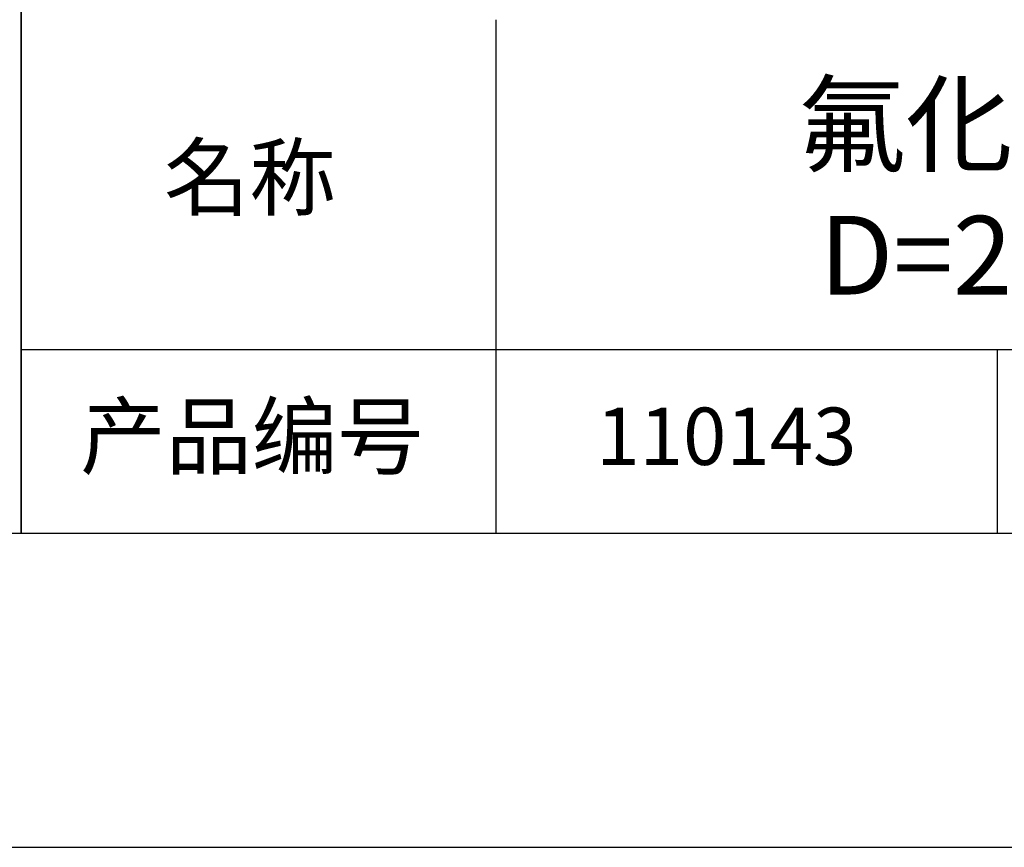
# Model space of a CAD drawing. Extents: x 0 to 297, y -2 to 208.
# Drawn here: x 212 to 243, y -2 to 25 of the extents above; entities that cross this region are included whole.
import ezdxf

# ---------------------------------------------------------------- set-up
doc = ezdxf.new("R2010")
doc.units = 0
for name, color, linetype in [('1轮廓实线层', 7, 'CONTINUOUS'), ('6文字层', 3, 'CONTINUOUS'), ('粗实线层', 7, 'CONTINUOUS'), ('细实线层', 7, 'CONTINUOUS')]:
    doc.layers.add(name, color=color, linetype=linetype)

# ---------------------------------------------------------------- blocks, each defined once
blk = doc.blocks.new('*X6')
at = {"layer": '粗实线层'}
blk.add_line((-138.5, -95), (138.5, -95), dxfattribs=at)
at = {"layer": '细实线层'}
blk.add_line((-148.5, -105), (148.5, -105), dxfattribs=at)

msp = doc.modelspace()

# ---------------------------------------------------------------- linework, layer by layer
at = {"layer": '1轮廓实线层'}
msp.add_line((146.597, 8.194), (286.597, 8.194), dxfattribs=at)
at = {"layer": '粗实线层'}
for p, q in [((211.597, 43.194), (211.597, 8.194)), ((211.597, 8.194), (211.597, 43.194)), ((226.7, 24.527), (226.7, 8.194)), ((211.597, 14.035), (286.597, 14.035))]:
    msp.add_line(p, q, dxfattribs=at)
at = {"layer": '细实线层'}
msp.add_line((242.65, 14.035), (242.65, 8.194), dxfattribs=at)

# ---------------------------------------------------------------- block references
at = {"layer": '粗实线层'}
msp.add_blockref('*X6', (148.097, 103.194), dxfattribs=at)

# ---------------------------------------------------------------- texts
at = {"layer": '6文字层', "attachment_point": 5}
for s, insert, char_height, width in [('{\\fMicrosoft YaHei|b0|i0|c134|p34;氟化钙单晶双凸透镜 未镀膜^J\\fMicrosoft YaHei|b0|i0|c0|p34;D=\\fMicrosoft YaHei|b0|i0|c134|p34;25.40\\fMicrosoft YaHei|b0|i0|c0|p34;mm F=\\fMicrosoft YaHei|b0|i0|c134|p34;200.00\\fMicrosoft YaHei|b0|i0|c0|p34;mm }', (257.176, 19.117), 2.5, 58.87635), ('{\\fSimSun|b0|i0|c134|p2;\\H0.91429x;名称} ', (218.87, 19.509), 2.1875, 17.84856), ('{\\fSimSun|b0|i0|c134|p2;\\H0.91429x;产品编号} ', (218.934, 11.273), 2.1875, 17.84856), ('{\\fMicrosoft YaHei|b1|i0|c134|p34;\\H0.83333x;\\C3;110143}', (234.037, 11.273), 2.1875, 17.84856)]:
    msp.add_mtext(s, dxfattribs=dict(at, insert=insert, char_height=char_height, width=width))

doc.saveas('drawing.dxf')
